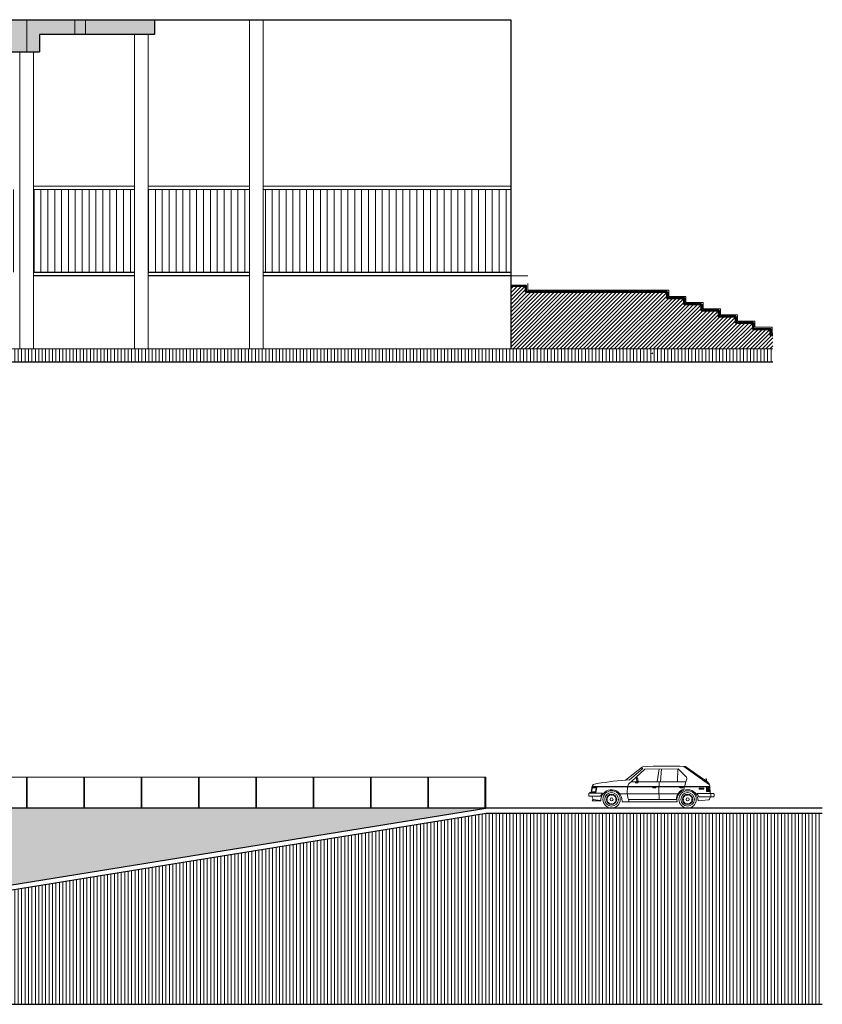
# Model space of a CAD drawing. Units: millimetres. Extents: x 2061 to 2236, y 1267 to 1319.
# Drawn here: x 2213 to 2236, y 1268 to 1297 of the extents above; entities that cross this region are included whole.
import ezdxf

# ---------------------------------------------------------------- set-up
doc = ezdxf.new("R2010")
doc.units = ezdxf.units.MM
doc.header["$LTSCALE"] = 0.02
for name, color, linetype, lineweight in [('A-Muros de Bloque', 5, 'Continuous', 50), ('C-Carpinteria', 2, 'Continuous', 9), ('Hacth muros', 251, 'Continuous', 9), ('J-En Vista', 2, 'Continuous', 25), ('N-Sombras', 251, 'Continuous', 15), ('P-Bloques', 250, 'Continuous', 9), ('pisos', 252, 'Continuous', 5)]:
    doc.layers.add(name, color=color, linetype=linetype, lineweight=lineweight)
pattern_1 = [(90, (-67.22207, 0), (-0.1, 6e-18), [])]
pattern_2 = [(90, (2071.66928, -150.68883), (-0.2, 1e-17), [])]

# ---------------------------------------------------------------- blocks, each defined once
blk = doc.blocks.new('gsg')
for p, q in [((1832.996, 865.89), (1833.745, 866.42)), ((1833.046, 865.959), (1833.683, 866.409)), ((1833.663, 866.112), (1833.908, 866.355)), ((1833.908, 866.355), (1834.88, 866.346)), ((1833.917, 866.355), (1833.927, 865.972)), ((1834.393, 866.35), (1834.417, 865.972)), ((1834.462, 866.35), (1834.519, 865.972)), ((1834.88, 866.346), (1835.262, 865.981)), ((1834.935, 866.358), (1834.992, 866.366)), ((1835.32, 866.028), (1834.935, 866.358)), ((1834.939, 866.407), (1835.443, 866.019)), ((1833.164, 866.042), (1833.084, 866.06)), ((1833.084, 866.06), (1833.084, 865.986)), ((1833.684, 865.972), (1833.652, 866.065)), ((1835.071, 865.984), (1835.085, 866.09)), ((1835.085, 866.09), (1835.118, 866.085)), ((1835.104, 865.98), (1835.118, 866.085)), ((1832.98, 865.636), (1832.99, 865.856)), ((1836.396, 865.824), (1832.988, 865.824)), ((1832.988, 865.81), (1833.083, 865.81)), ((1836.396, 865.84), (1832.989, 865.84)), ((1833.061, 865.793), (1832.998, 865.793)), ((1833.061, 865.77), (1832.998, 865.77)), ((1833.083, 865.81), (1833.083, 865.696)), ((1833.084, 865.99), (1833.084, 865.99)), ((1833.158, 865.763), (1833.158, 865.793)), ((1833.158, 865.793), (1833.295, 865.793)), ((1833.295, 865.763), (1833.158, 865.763)), ((1833.295, 865.793), (1833.295, 865.763)), ((1833.684, 865.972), (1833.746, 865.76)), ((1835.277, 865.972), (1833.684, 865.972)), ((1833.771, 865.824), (1833.771, 865.799)), ((1833.771, 865.799), (1833.854, 865.799)), ((1833.854, 865.799), (1833.854, 865.824)), ((1834.462, 865.972), (1834.472, 865.729)), ((1834.557, 865.824), (1834.557, 865.799)), ((1834.557, 865.799), (1834.641, 865.799)), ((1834.641, 865.799), (1834.641, 865.824)), ((1835.071, 865.984), (1835.104, 865.98)), ((1835.161, 865.944), (1835.073, 865.944)), ((1835.111, 866.033), (1835.117, 865.944)), ((1835.443, 866.019), (1835.32, 866.028)), ((1836.399, 865.812), (1836.269, 865.812)), ((1836.269, 865.812), (1836.299, 865.66)), ((1836.402, 865.797), (1836.291, 865.797)), ((1836.291, 865.797), (1836.315, 865.679)), ((1836.378, 865.9), (1836.429, 865.687)), ((1832.863, 865.561), (1832.864, 865.614)), ((1833.294, 865.538), (1832.886, 865.538)), ((1833.365, 865.636), (1832.887, 865.636)), ((1832.953, 865.538), (1832.957, 865.636)), ((1832.976, 865.531), (1832.976, 865.538)), ((1832.999, 865.465), (1832.977, 865.522)), ((1833.083, 865.696), (1832.983, 865.696)), ((1833.061, 865.745), (1832.998, 865.745)), ((1833.061, 865.716), (1832.998, 865.716)), ((1833.323, 865.417), (1833.336, 865.492)), ((1833.481, 865.472), (1833.507, 865.472)), ((1833.489, 865.511), (1833.513, 865.502)), ((1833.497, 865.529), (1833.52, 865.519)), ((1833.507, 865.472), (1833.507, 865.453)), ((1833.52, 865.519), (1833.513, 865.502)), ((1833.519, 865.562), (1833.537, 865.544)), ((1833.532, 865.575), (1833.55, 865.558)), ((1833.55, 865.558), (1833.537, 865.544)), ((1833.565, 865.597), (1833.575, 865.574)), ((1833.592, 865.581), (1833.575, 865.574)), ((1833.583, 865.604), (1833.592, 865.581)), ((1833.622, 865.612), (1833.622, 865.587)), ((1833.641, 865.587), (1833.622, 865.587)), ((1833.641, 865.612), (1833.641, 865.587)), ((1833.68, 865.604), (1833.67, 865.581)), ((1833.687, 865.574), (1833.67, 865.581)), ((1833.697, 865.597), (1833.687, 865.574)), ((1833.73, 865.575), (1833.712, 865.558)), ((1833.726, 865.544), (1833.712, 865.558)), ((1833.743, 865.562), (1833.726, 865.544)), ((1833.765, 865.529), (1833.742, 865.519)), ((1833.75, 865.502), (1833.742, 865.519)), ((1833.773, 865.511), (1833.75, 865.502)), ((1833.78, 865.472), (1833.755, 865.472)), ((1833.755, 865.453), (1833.755, 865.472)), ((1835.604, 865.622), (1833.915, 865.622)), ((1834.472, 865.729), (1834.456, 865.46)), ((1835.532, 865.396), (1835.548, 865.492)), ((1835.694, 865.472), (1835.719, 865.472)), ((1835.702, 865.511), (1835.725, 865.502)), ((1835.709, 865.529), (1835.732, 865.519)), ((1835.719, 865.472), (1835.719, 865.453)), ((1835.732, 865.519), (1835.725, 865.502)), ((1835.731, 865.562), (1835.749, 865.544)), ((1835.745, 865.575), (1835.762, 865.558)), ((1835.762, 865.558), (1835.749, 865.544)), ((1835.778, 865.597), (1835.787, 865.574)), ((1835.805, 865.581), (1835.787, 865.574)), ((1835.795, 865.604), (1835.805, 865.581)), ((1835.834, 865.612), (1835.834, 865.587)), ((1835.853, 865.587), (1835.834, 865.587)), ((1835.853, 865.612), (1835.853, 865.587)), ((1835.892, 865.604), (1835.883, 865.581)), ((1835.9, 865.574), (1835.883, 865.581)), ((1835.91, 865.597), (1835.9, 865.574)), ((1835.943, 865.575), (1835.925, 865.558)), ((1835.938, 865.544), (1835.925, 865.558)), ((1835.956, 865.562), (1835.938, 865.544)), ((1835.978, 865.529), (1835.955, 865.519)), ((1835.962, 865.502), (1835.955, 865.519)), ((1835.985, 865.511), (1835.962, 865.502)), ((1835.968, 865.453), (1835.968, 865.472)), ((1835.993, 865.472), (1835.968, 865.472)), ((1836.109, 865.641), (1836.506, 865.641)), ((1836.506, 865.558), (1836.175, 865.558)), ((1836.299, 865.66), (1836.474, 865.66)), ((1836.315, 865.679), (1836.442, 865.679)), ((1836.411, 865.53), (1836.381, 865.473)), ((1836.381, 865.473), (1836.405, 865.423)), ((1836.395, 865.558), (1836.411, 865.53)), ((1836.429, 865.687), (1836.506, 865.641)), ((1836.506, 865.641), (1836.506, 865.558)), ((1833.323, 865.417), (1833.017, 865.45)), ((1833.481, 865.453), (1833.507, 865.453)), ((1833.489, 865.414), (1833.513, 865.424)), ((1833.497, 865.397), (1833.52, 865.407)), ((1833.513, 865.424), (1833.52, 865.407)), ((1833.519, 865.364), (1833.537, 865.382)), ((1833.532, 865.35), (1833.55, 865.368)), ((1833.537, 865.382), (1833.55, 865.368)), ((1833.565, 865.328), (1833.575, 865.352)), ((1833.575, 865.352), (1833.592, 865.344)), ((1833.583, 865.321), (1833.592, 865.344)), ((1833.622, 865.313), (1833.622, 865.338)), ((1833.622, 865.338), (1833.641, 865.338)), ((1833.641, 865.313), (1833.641, 865.338)), ((1833.67, 865.344), (1833.687, 865.352)), ((1833.68, 865.321), (1833.67, 865.344)), ((1833.697, 865.328), (1833.687, 865.352)), ((1833.712, 865.368), (1833.726, 865.382)), ((1833.73, 865.35), (1833.712, 865.368)), ((1833.743, 865.364), (1833.726, 865.382)), ((1833.742, 865.407), (1833.75, 865.424)), ((1833.765, 865.397), (1833.742, 865.407)), ((1833.773, 865.414), (1833.75, 865.424)), ((1833.78, 865.453), (1833.755, 865.453)), ((1835.532, 865.396), (1833.937, 865.396)), ((1835.355, 865.46), (1833.956, 865.46)), ((1835.694, 865.453), (1835.719, 865.453)), ((1835.702, 865.414), (1835.725, 865.424)), ((1835.709, 865.397), (1835.732, 865.407)), ((1835.725, 865.424), (1835.732, 865.407)), ((1835.731, 865.364), (1835.749, 865.382)), ((1835.745, 865.35), (1835.762, 865.368)), ((1835.749, 865.382), (1835.762, 865.368)), ((1835.778, 865.328), (1835.787, 865.352)), ((1835.787, 865.352), (1835.805, 865.344)), ((1835.795, 865.321), (1835.805, 865.344)), ((1835.834, 865.338), (1835.853, 865.338)), ((1835.834, 865.313), (1835.834, 865.338)), ((1835.853, 865.313), (1835.853, 865.338)), ((1835.883, 865.344), (1835.9, 865.352)), ((1835.892, 865.321), (1835.883, 865.344)), ((1835.91, 865.328), (1835.9, 865.352)), ((1835.925, 865.368), (1835.938, 865.382)), ((1835.943, 865.35), (1835.925, 865.368)), ((1835.956, 865.364), (1835.938, 865.382)), ((1835.955, 865.407), (1835.962, 865.424)), ((1835.978, 865.397), (1835.955, 865.407)), ((1835.985, 865.414), (1835.962, 865.424)), ((1835.993, 865.453), (1835.968, 865.453)), ((1836.153, 865.429), (1836.385, 865.463)), ((1836.405, 865.423), (1836.153, 865.423))]:
    blk.add_line(p, q)
for centre, radius in [((1833.631, 865.463), 0.252), ((1833.631, 865.463), 0.198), ((1833.631, 865.463), 0.15), ((1833.631, 865.463), 0.15), ((1833.631, 865.463), 0.045), ((1835.844, 865.463), 0.252), ((1835.844, 865.463), 0.198), ((1835.844, 865.463), 0.149), ((1835.844, 865.463), 0.045)]:
    blk.add_circle(centre, radius)
for centre, radius, start, end in [((1833.709, 866.372), 0.0456, 93.4195, 125.0422), ((1834.237, 856.532), 9.9, 85.9356, 93.0766), ((1833.694, 866.08), 0.0445, 134.8181, 199.3404), ((1833.122, 865.851), 0.132, 124.8802, 177.8354), ((1833.653, 865.471), 0.303, 357.9389, 72.0941), ((1835.126, 865.722), 0.292, 39.2456, 62.3073), ((1834.627, 865.678), 0.761, 338.1764, 17.4888), ((1834.949, 858.396), 7.639, 79.2207, 86.2951), ((1836.076, 865.716), 0.354, 355.3698, 31.4218), ((1832.885, 865.56), 0.0219, 178.0856, 271.2194), ((1832.887, 865.613), 0.0228, 91.1644, 178.1327), ((1833, 865.53), 0.0246, 177.9458, 199.2854), ((1833.295, 865.56), 0.022, 269.5979, 339.1626), ((1833.601, 865.439), 0.307, 140.1407, 158.4255), ((1833.636, 865.441), 0.305, 351.4887, 170.3368), ((1835.849, 865.441), 0.305, 356.6216, 170.3067), ((1835.892, 865.449), 0.29, 24.8929, 41.5598), ((1836.175, 865.58), 0.0225, 205.4626, 269.6953), ((1833.02, 865.473), 0.0231, 201.4573, 262.6765)]:
    blk.add_arc(centre, radius, start, end)

msp = doc.modelspace()

# ---------------------------------------------------------------- hatches: boundary and pattern name
at = {"layer": 'Hacth muros'}
h = msp.add_hatch(color=256, dxfattribs=at)
h.paths.add_polyline_path([(2123.776, 1296.555), (2116.877, 1296.555), (2116.877, 1295.505), (2123.776, 1295.505)])
h.paths.add_polyline_path([(2132.16, 1296.555), (2123.776, 1296.555), (2123.776, 1295.505), (2132.16, 1295.505)])
h.paths.add_polyline_path([(2132.16, 1294.405), (2123.776, 1294.405), (2123.776, 1293.475), (2132.16, 1293.475)])
h.paths.add_polyline_path([(2167.052, 1295.364), (2176.952, 1295.364), (2176.952, 1294.405), (2167.052, 1294.405)], flags=16)
h.paths.add_polyline_path([(2147.077, 1296.555), (2147.077, 1295.364), (2153.619, 1295.364), (2153.619, 1293.334), (2157.052, 1293.334), (2157.052, 1295.364), (2160.286, 1295.364), (2160.286, 1293.334), (2183.719, 1293.334), (2183.719, 1295.364), (2190.286, 1295.364), (2190.286, 1293.334), (2196.842, 1293.334), (2196.861, 1293.723), (2200.172, 1293.723), (2200.202, 1294.264), (2197.082, 1294.264), (2197.06, 1295.364), (2210.178, 1295.364), (2210.17, 1295.623), (2213.502, 1295.623), (2213.502, 1296.123), (2216.842, 1296.123), (2216.842, 1296.555)])
h.paths.add_polyline_path([(2136.952, 1293.475), (2136.952, 1293.525), (2137.252, 1293.525), (2137.252, 1293.475), (2146.477, 1293.475), (2146.477, 1293.525), (2146.777, 1293.525), (2146.777, 1293.475), (2146.877, 1293.475), (2146.877, 1296.555), (2132.16, 1296.555), (2132.16, 1295.505), (2136.952, 1295.505), (2136.952, 1294.405), (2132.16, 1294.405), (2132.16, 1293.475)])
h.paths.add_polyline_path([(2117.052, 1293.475), (2117.052, 1293.525), (2117.352, 1293.525), (2117.352, 1293.475), (2123.776, 1293.475), (2123.776, 1294.405), (2116.877, 1294.405), (2116.877, 1293.475)])
msp.add_hatch(color=256, dxfattribs=at).paths.add_polyline_path([(2203.144, 1273.621), (2203.144, 1270.066), (2204.479, 1270.066), (2226.457, 1273.618), (2226.457, 1273.621)])
at = {"layer": 'N-Sombras'}
h = msp.add_hatch(dxfattribs=at)
h.set_pattern_fill('_USER', color=256, scale=0.08, angle=45, style=0, pattern_type=0)
h.set_pattern_definition([(45, (2072.24934, -151.0177), (-0.0565685425, 0.0565685425), [])])
h.paths.add_polyline_path([(2231.375, 1286.865), (2231.282, 1286.775), (2231.329, 1286.865)], flags=16)
h.paths.add_polyline_path([(2230.57, 1286.944), (2231.281, 1286.944)], flags=16)
h.paths.add_polyline_path([(2227.207, 1286.981), (2234.833, 1286.981), (2234.833, 1287.378), (2234.762, 1287.378), (2234.762, 1287.558), (2234.253, 1287.558), (2234.253, 1287.738), (2233.753, 1287.738), (2233.753, 1287.918), (2233.258, 1287.918), (2233.258, 1288.098), (2232.753, 1288.098), (2232.753, 1288.278), (2232.253, 1288.278), (2232.253, 1288.458), (2231.753, 1288.458), (2231.753, 1288.638), (2227.649, 1288.638), (2227.649, 1288.818), (2227.207, 1288.818)])
at = {"layer": 'pisos'}
h = msp.add_hatch(dxfattribs=at)
h.set_pattern_fill('_USER', color=256, scale=0.2, angle=90, style=0, pattern_type=0)
h.set_pattern_definition([(90, (1627.7408, 1641.29556), (-0.2, 1e-17), [])])
h.paths.add_polyline_path([(2209.59, 1291.614), (2206.663, 1291.614), (2206.663, 1289.207), (2209.59, 1289.207)])
h.paths.add_polyline_path([(2212.923, 1291.614), (2209.99, 1291.614), (2209.99, 1289.207), (2212.923, 1289.207)])
h.paths.add_polyline_path([(2216.263, 1289.207), (2216.263, 1291.614), (2213.323, 1291.614), (2213.323, 1289.207)])
h = msp.add_hatch(dxfattribs=at)
h.set_pattern_fill('_USER', color=256, scale=0.2, angle=90, style=0, pattern_type=0)
h.set_pattern_definition(pattern_2)
h.paths.add_polyline_path([(2219.603, 1291.614), (2216.663, 1291.614), (2216.663, 1289.207), (2219.603, 1289.207)])
h = msp.add_hatch(dxfattribs=at)
h.set_pattern_fill('_USER', color=256, scale=0.2, angle=90, style=0, pattern_type=0)
h.set_pattern_definition(pattern_2)
edge = h.paths.add_edge_path()
edge.add_line((2227.207, 1291.374), (2225.943, 1291.374))
edge.add_arc((2225.933, 1291.374), 0.01, -180, 0, ccw=False)
edge.add_arc((2225.933, 1291.374), 0.01, 0, 180, ccw=False)
edge.add_line((2225.943, 1291.374), (2227.207, 1291.374))
edge.add_line((2227.207, 1291.374), (2227.207, 1291.614))
edge.add_line((2227.207, 1291.614), (2220.003, 1291.614))
edge.add_line((2220.003, 1291.614), (2220.003, 1289.207))
edge.add_line((2220.003, 1289.207), (2227.207, 1289.207))
edge.add_line((2227.207, 1289.207), (2227.207, 1291.374))
h = msp.add_hatch(dxfattribs=at)
h.set_pattern_fill('_USER,_O', color=256, scale=0.1, angle=90, pattern_type=0)
h.set_pattern_definition(pattern_1)
h.paths.add_polyline_path([(2147.077, 1286.589), (2234.833, 1286.589), (2234.833, 1286.981), (2187.028, 1286.981), (2187.028, 1287.161), (2186.728, 1287.161), (2186.728, 1287.341), (2186.428, 1287.341), (2186.428, 1287.521), (2185.228, 1287.521), (2185.228, 1287.701), (2184.928, 1287.701), (2184.928, 1287.881), (2184.628, 1287.881), (2184.628, 1288.061), (2183.428, 1288.061), (2183.428, 1288.241), (2183.128, 1288.241), (2183.128, 1288.421), (2182.828, 1288.421), (2182.828, 1288.601), (2182.528, 1288.601), (2182.528, 1288.75), (2147.077, 1288.75)])
h.paths.add_polyline_path([(2114.178, 1286.589), (2146.877, 1286.589), (2146.877, 1288.75), (2114.178, 1288.75)])
h = msp.add_hatch(dxfattribs=at)
h.set_pattern_fill('_USER,_O', color=256, scale=0.1, angle=90, pattern_type=0)
h.set_pattern_definition(pattern_1)
h.paths.add_polyline_path([(2236.268, 1267.916), (2236.268, 1273.471), (2226.487, 1273.471), (2204.491, 1269.916), (2185.99, 1269.916), (2179.179, 1268.915), (2179.179, 1267.916)])

# ---------------------------------------------------------------- linework, layer by layer
at = {"layer": 'A-Muros de Bloque', "elevation": 0}
msp.add_lwpolyline([(2227.208, 1288.818), (2227.649, 1288.818), (2227.649, 1288.638), (2231.753, 1288.638), (2231.753, 1288.458), (2232.253, 1288.458), (2232.253, 1288.278), (2232.753, 1288.278), (2232.753, 1288.098), (2233.258, 1288.098), (2233.258, 1287.918), (2233.753, 1287.918), (2233.753, 1287.738), (2234.253, 1287.738), (2234.253, 1287.558), (2234.762, 1287.558), (2234.762, 1287.378), (2234.833, 1287.378)], dxfattribs=at)
at = {"layer": 'C-Carpinteria'}
msp.add_line((2187.028, 1286.981), (2234.833, 1286.981), dxfattribs=at)
at = {"layer": 'Hacth muros'}
for p, q in [((2227.208, 1289.101, 0), (2227.699, 1289.101, 0)), ((2213.122, 1273.621), (2213.122, 1274.521)), ((2213.129, 1274.521), (2213.129, 1273.621)), ((2213.137, 1274.521), (2213.137, 1273.621)), ((2213.144, 1273.621), (2213.144, 1274.521)), ((2214.789, 1273.621), (2214.789, 1274.521)), ((2214.797, 1274.521), (2214.797, 1273.621)), ((2214.804, 1274.521), (2214.804, 1273.621)), ((2214.812, 1273.621), (2214.812, 1274.521)), ((2216.455, 1273.621), (2216.455, 1274.521)), ((2216.463, 1274.521), (2216.463, 1273.621)), ((2216.47, 1274.521), (2216.47, 1273.621)), ((2216.478, 1273.621), (2216.478, 1274.521)), ((2218.123, 1273.621), (2218.123, 1274.521)), ((2218.13, 1274.521), (2218.13, 1273.621)), ((2218.138, 1274.521), (2218.138, 1273.621)), ((2218.145, 1273.621), (2218.145, 1274.521)), ((2219.789, 1273.621), (2219.789, 1274.521)), ((2219.797, 1274.521), (2219.797, 1273.621)), ((2219.804, 1274.521), (2219.804, 1273.621)), ((2219.812, 1273.621), (2219.812, 1274.521)), ((2221.457, 1273.621), (2221.457, 1274.521)), ((2221.464, 1274.521), (2221.464, 1273.621)), ((2221.472, 1274.521), (2221.472, 1273.621)), ((2221.479, 1273.621), (2221.479, 1274.521)), ((2223.123, 1273.621), (2223.123, 1274.521)), ((2223.13, 1274.521), (2223.13, 1273.621)), ((2223.138, 1274.521), (2223.138, 1273.621)), ((2223.145, 1273.621), (2223.145, 1274.521)), ((2224.79, 1273.621), (2224.79, 1274.521)), ((2224.798, 1274.521), (2224.798, 1273.621)), ((2224.805, 1274.521), (2224.805, 1273.621)), ((2224.813, 1273.621), (2224.813, 1274.521)), ((2226.457, 1273.621), (2226.457, 1274.521)), ((2226.464, 1274.521), (2226.464, 1273.621)), ((2226.472, 1274.521), (2226.472, 1273.621))]:
    msp.add_line(p, q, dxfattribs=at)
at = {"layer": 'Hacth muros', "elevation": 0}
msp.add_lwpolyline([(2227.699, 1288.878), (2227.699, 1288.688), (2231.803, 1288.688), (2231.803, 1288.508), (2232.303, 1288.508), (2232.303, 1288.328), (2232.803, 1288.328), (2232.803, 1288.148), (2233.308, 1288.148), (2233.308, 1287.968), (2233.803, 1287.968), (2233.803, 1287.788), (2234.303, 1287.788), (2234.303, 1287.608), (2234.812, 1287.608), (2234.812, 1287.428), (2234.833, 1287.428)], dxfattribs=at)
at = {"layer": 'J-En Vista'}
for p, q in [((2147.077, 1296.555), (2227.207, 1296.555)), ((2216.842, 1296.555, 0), (2216.842, 1296.123)), ((2227.207, 1296.555), (2227.207, 1286.981)), ((2213.502, 1296.084, 0), (2213.502, 1295.623, 0)), ((2210.17, 1295.623), (2213.502, 1295.623)), ((2234.833, 1286.589), (2147.077, 1286.589, 0)), ((2236.268, 1273.621), (2124.704, 1273.621)), ((2236.268, 1273.621), (2175.444, 1273.621)), ((2204.479, 1270.066), (2226.479, 1273.621)), ((2204.491, 1269.916), (2226.491, 1273.471)), ((2226.491, 1273.471), (2236.268, 1273.471)), ((2123.543, 1267.916), (2236.268, 1267.916))]:
    msp.add_line(p, q, dxfattribs=at)
msp.add_lwpolyline([(2216.842, 1296.123), (2213.502, 1296.123), (2213.502, 1295.623)], dxfattribs=at)
at = {"layer": 'N-Sombras', "elevation": 0}
msp.add_lwpolyline([(2220.003, 1291.884), (2220.003, 1291.391)], dxfattribs=at)
at = {"layer": 'P-Bloques'}
for p, q in [((2213.131, 1295.623), (2213.131, 1296.555)), ((2214.528, 1296.123), (2214.528, 1296.555)), ((2214.833, 1296.123), (2214.833, 1296.555))]:
    msp.add_line(p, q, dxfattribs=at)
at = {"layer": 'pisos'}
for p, q in [((2219.603, 1296.555, 0), (2219.603, 1286.981, 0)), ((2219.603, 1296.555, 0), (2219.603, 1288.824, 0)), ((2220.003, 1296.555, 0), (2220.003, 1286.981, 0)), ((2216.263, 1296.123), (2216.263, 1286.981)), ((2216.263, 1296.123, 0), (2216.263, 1288.773, 0)), ((2216.663, 1296.123, 0), (2216.663, 1286.981, 0)), ((2212.923, 1295.623), (2212.923, 1286.981)), ((2212.923, 1295.623, 0), (2212.923, 1287.897, 0)), ((2213.323, 1295.623, 0), (2213.323, 1286.981, 0)), ((2216.263, 1289.207, 0), (2213.323, 1289.207, 0)), ((2216.263, 1289.202, 0), (2213.323, 1289.202, 0)), ((2216.263, 1289.112, 0), (2213.323, 1289.112, 0)), ((2216.263, 1289.107, 0), (2213.323, 1289.107, 0)), ((2219.603, 1289.207, 0), (2216.663, 1289.207, 0)), ((2219.603, 1289.202, 0), (2216.663, 1289.202, 0)), ((2219.603, 1289.112, 0), (2216.663, 1289.112, 0)), ((2219.603, 1289.107, 0), (2216.663, 1289.107, 0)), ((2227.207, 1289.207, 0), (2220.003, 1289.207, 0)), ((2227.207, 1289.202, 0), (2220.003, 1289.202, 0)), ((2227.207, 1289.112, 0), (2220.003, 1289.112, 0)), ((2227.207, 1289.107, 0), (2220.003, 1289.107, 0)), ((2175.444, 1274.525), (2219.089, 1274.525)), ((2175.444, 1274.521), (2226.479, 1274.521)), ((2226.479, 1274.521), (2226.479, 1273.621))]:
    msp.add_line(p, q, dxfattribs=at)
at = {"layer": 'pisos', "ltscale": 0.03}
for p, q in [((2216.263, 1291.709), (2213.323, 1291.709)), ((2216.663, 1291.714), (2219.603, 1291.714, 0)), ((2219.603, 1291.709), (2216.663, 1291.709)), ((2220.003, 1291.714, 0), (2227.207, 1291.714, 0)), ((2227.207, 1291.709), (2220.003, 1291.709)), ((2216.263, 1291.619), (2213.323, 1291.619)), ((2216.263, 1291.614), (2213.323, 1291.614)), ((2219.603, 1291.619), (2216.663, 1291.619)), ((2219.603, 1291.614), (2216.663, 1291.614)), ((2227.207, 1291.619), (2220.003, 1291.619)), ((2227.207, 1291.614), (2220.003, 1291.614))]:
    msp.add_line(p, q, dxfattribs=at)

# ---------------------------------------------------------------- block references
at = {"layer": 'pisos', "xscale": -1}
msp.add_blockref('gsg', (4065.982, 408.414), dxfattribs=at)

doc.saveas('drawing.dxf')
